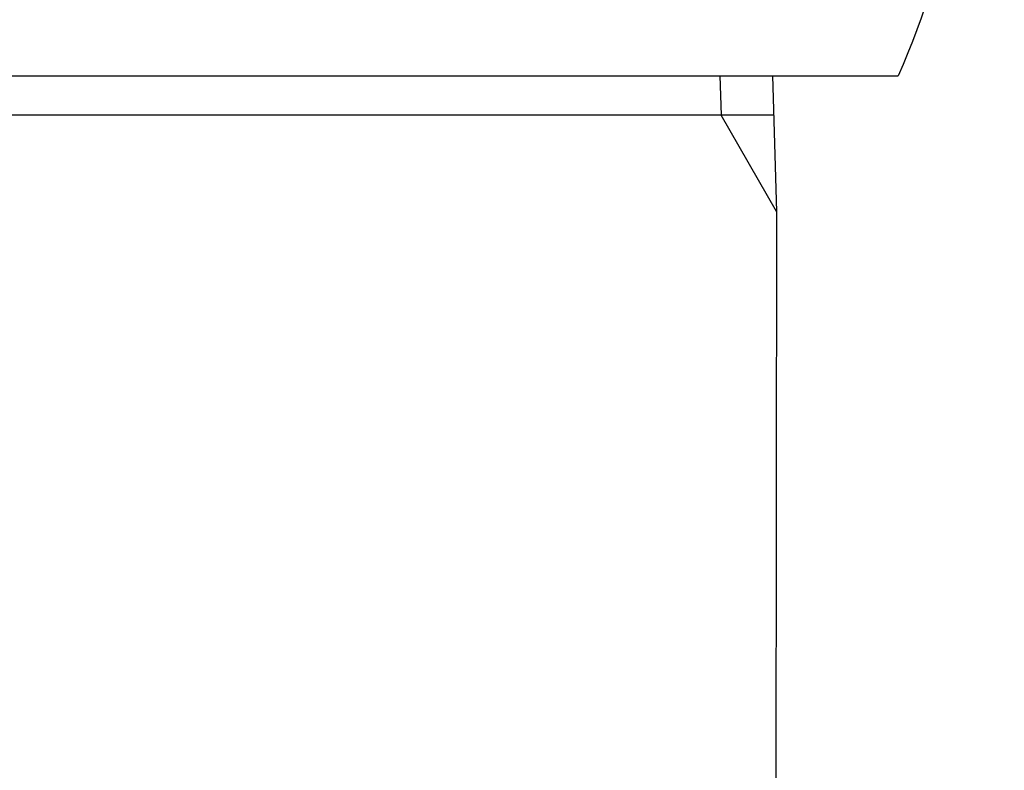
# Model space of a CAD drawing. Extents: x 3323 to 15903, y -8402 to 3697.
# Drawn here: x 5842 to 5864, y -1489 to -1472 of the extents above; entities that cross this region are included whole.
import ezdxf

# ---------------------------------------------------------------- set-up
doc = ezdxf.new("R2010")
doc.units = 0
for name, color, linetype in [('0_03____', 7, 'CONTINUOUS'), ('0_18__', 7, 'CONTINUOUS'), ('__', 7, 'CONTINUOUS'), ('___________2D', 7, 'CONTINUOUS')]:
    doc.layers.add(name, color=color, linetype=linetype)

# ---------------------------------------------------------------- blocks, each defined once
blk = doc.blocks.new('____-45')
at = {"layer": '0_18__', "color": 17, "linetype": 'CONTINUOUS'}
for p, q in [((-1201.36, 3826), (-1227.234, 3826)), ((-1224.453, 3826), (-1224.547, 3823)), ((-1223.29, 3826), (-1223.318, 3825.129)), ((-1224.547, 3823), (-1223.318, 3825.129)), ((-1224.48, 3825.129), (-1204.113, 3825.129)), ((-1224.547, 3823), (-1224.197, 3531.064))]:
    blk.add_line(p, q, dxfattribs=at)
blk.add_arc((-1208.823, 3834), 20.074, 153.9009, 203.4866, dxfattribs=at)
blk = doc.blocks.new('____-8')
at = {"layer": '0_03____', "color": 17}
blk.add_blockref('____-45', (1313.947, -3653.5), dxfattribs=at)
blk = doc.blocks.new('_____')
at = {"layer": '__', "color": 17}
blk.add_blockref('____-8', (0, 0), dxfattribs=at)
blk = doc.blocks.new('__________2D')
at = {"layer": '__', "color": 17, "xscale": -1}
blk.add_blockref('_____', (6041.14, -1782.081), dxfattribs=at)
blk.add_blockref('_____', (6041.14, -1782.081), dxfattribs=at)

msp = doc.modelspace()

# ---------------------------------------------------------------- block references
at = {"layer": '___________2D'}
msp.add_blockref('__________2D', (-93.164, 136.384), dxfattribs=at)

doc.saveas('drawing.dxf')
